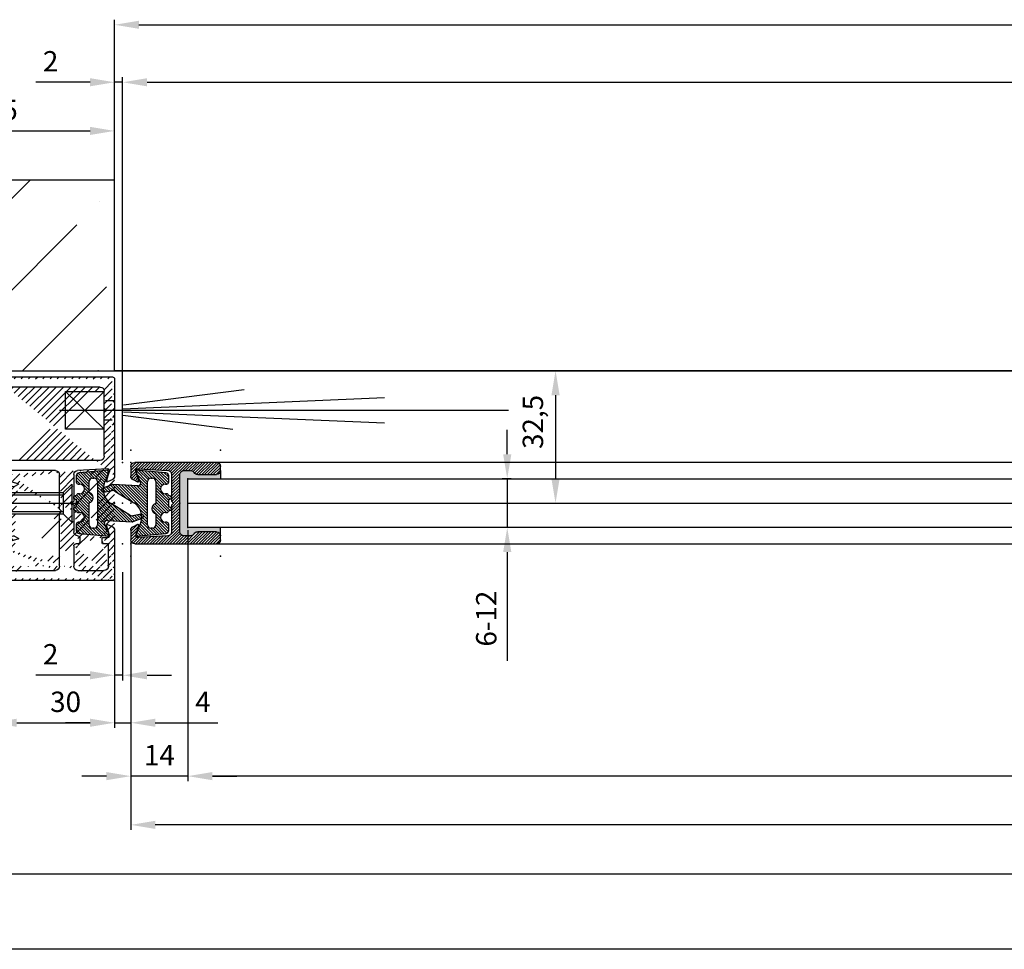
# Model space of a CAD drawing. Units: millimetres. Extents: x -2955 to 5220, y -3005 to 2395.
# Drawn here: x -25 to 216, y -1110 to -881 of the extents above; entities that cross this region are included whole.
import ezdxf

# ---------------------------------------------------------------- set-up
doc = ezdxf.new("R2010")
doc.units = ezdxf.units.MM
for name, color, linetype in [('Building-Gebäude', 6, 'Continuous'), ('centerline-Mittellinie', 92, 'Continuous'), ('dimension-Bemassung', 5, 'Continuous'), ('hatching-Schraffur', 5, 'Continuous'), ('hiddenline-hinterliegendelinie', 6, 'Continuous'), ('insert point -Einfügepunkt', 3, 'Continuous'), ('outline-Körperkante', 7, 'Continuous'), ('phantom-fiktive Kanten', 1, 'Continuous')]:
    doc.layers.add(name, color=color, linetype=linetype)
doc.styles.add('Detail 0_7', font='ARIAL.TTF', dxfattribs={"width": 0.7})
doc.dimstyles.new('Details', dxfattribs={"dimtxt": 5, "dimasz": 6, "dimexe": 1.25, "dimexo": 0.625, "dimgap": 2, "dimtad": 1, "dimdec": 1, "dimtxsty": 'Standard', "dimcen": 2.5, "dimadec": 0, "dimazin": 0, "dimtfac": 1, "dimtdec": 1, "dimtmove": 0, "dimatfit": 3, "dimfxl": 1, "dimarcsym": 0})
doc.dimstyles.new('Details 0_7', dxfattribs={"dimtxt": 5, "dimasz": 6, "dimexe": 1.25, "dimexo": 0.625, "dimgap": 2, "dimtad": 1, "dimdec": 1, "dimtxsty": 'Detail 0_7', "dimcen": 2.5, "dimadec": 0, "dimazin": 0, "dimtfac": 1, "dimtdec": 1, "dimtmove": 0, "dimatfit": 3, "dimfxl": 1, "dimarcsym": 0})

# ---------------------------------------------------------------- blocks, each defined once
blk = doc.blocks.new('GR_ER_OF_Wand_Eingang_LB1_3054_W1385')
at = {"layer": 'hatching-Schraffur'}
h = blk.add_hatch(dxfattribs=at)
h.set_pattern_fill('ANSI35', color=256, scale=5, style=0)
h.paths.add_polyline_path([(-136.11, 32.5), (-2, 32.5), (-2, 79.3), (-174.26, 79.3), (-174.26, -95.2), (-136.11, -95.2)])
at = {"layer": 'Building-Gebäude'}
for p, q in [((0, 79.3), (-174.26, 79.3)), ((0, 32.5), (0, 79.3)), ((-136.11, 32.5), (0, 32.5))]:
    blk.add_line(p, q, dxfattribs=at)
at = {"layer": 'centerline-Mittellinie'}
blk.add_line((1389, 32.5), (0, 32.5), dxfattribs=at)
at = {"layer": 'insert point -Einfügepunkt'}
for p in [(0, 0), (2, 0)]:
    blk.add_point(p, dxfattribs=at)
blk = doc.blocks.new('GR_Wandanschlussprofil')
at = {"layer": 'hatching-Schraffur'}
h = blk.add_hatch(dxfattribs=at)
h.set_pattern_fill('ANSI31', color=256, scale=10, style=0)
h.set_pattern_definition([(45, (-8.4842, -71.4884), (-0.883883, 0.883883), [])])
edge = h.paths.add_edge_path(flags=16)
edge.add_arc((-3.5, -26.5), 1, 270, 360)
edge.add_line((-2.5, -26.5), (-2.5, -3.5))
edge.add_arc((-3.5, -3.5), 1, 0, 90)
edge.add_line((-3.5, -2.5), (-19.5, -2.5))
edge.add_arc((-19.5, -3.5), 1, 90, 180)
edge.add_line((-20.5, -3.5), (-20.5, -26.5))
edge.add_arc((-19.5, -26.5), 1, 180, 270)
edge.add_line((-19.5, -27.5), (-3.5, -27.5))
h.paths.add_polyline_path([(-25.25, -0.56), (-25.8, -1.68)], flags=16)
edge = h.paths.add_edge_path()
edge.add_arc((-37.65, -1), 1, 26, 90)
edge.add_arc((-24.35, -1), 1, 90, 154)
edge.add_arc((-41.5, -9.5), 0.5, 270, 360)
edge.add_arc((-40.5, -9), 0.5, 90, 180)
edge.add_arc((-39.54, -9), 0.5, 3.3, 90)
edge.add_arc((-38.04, -9), 1, 183.3, 270)
edge.add_arc((-39.6, -2.8), 0.2, 270, 363.3)
edge.add_arc((-40.8, -2.8), 0.2, 180, 270)
edge.add_arc((-41.2, -1.7), 0.2, 0, 90)
edge.add_arc((-36.38, -1.77), 0.2, 252.5528, 386)
edge.add_arc((-25.62, -1.77), 0.2, 154, 287.4472)
edge.add_arc((-49.5, -29.5), 0.5, 180, 270)
edge.add_arc((-49.5, -0.5), 0.5, 90, 180)
edge.add_arc((-38.96, -1.69), 0.5, 72.5528, 183.3)
edge.add_arc((-23.04, -1.69), 0.5, 356.7, 467.4472)
edge.add_arc((-0.5, -0.5), 0.5, 0, 90)
edge.add_arc((-0.5, -29.5), 0.5, 270, 360)
edge.add_arc((-24, -27), 1, 270, 360)
edge.add_arc((-24, -14.5), 1, 0, 90)
edge.add_arc((-46.5, -14.5), 1, 90, 180)
edge.add_arc((-46.5, -27), 1, 180, 270)
edge.add_arc((-46.5, -2.5), 1, 90, 180)
edge.add_arc((-46.5, -9), 1, 180, 270)
edge.add_arc((-23.96, -9), 1, 270, 356.7)
edge.add_arc((-24.23, -27), 1, 195, 270)
edge.add_arc((-41.77, -27), 1, 270, 345)
edge.add_arc((-41.21, -29), 1, 270, 345)
edge.add_arc((-24.79, -29), 1, 195, 270)
edge.add_arc((-39.32, -24.67), 0.3, 345, 390)
edge.add_arc((-26.3, -23.72), 0.15, 15, 90)
edge.add_line((-25.2, -27.26), (-26.16, -23.68))
edge.add_line((-24, -28), (-24.23, -28))
edge.add_line((-23, -14.5), (-23, -27))
edge.add_line((-32.5, -13.5), (-24, -13.5))
edge.add_line((-33, -13), (-32.5, -13.5))
edge.add_line((-33.5, -13.5), (-33, -13))
edge.add_line((-46.5, -13.5), (-33.5, -13.5))
edge.add_line((-47.5, -27), (-47.5, -14.5))
edge.add_line((-41.77, -28), (-46.5, -28))
edge.add_line((-39.84, -23.68), (-40.8, -27.26))
edge.add_arc((-39.7, -23.72), 0.15, 30, 165)
edge.add_line((-39.06, -24.52), (-39.57, -23.64))
edge.add_line((-40.24, -29.26), (-39.03, -24.75))
edge.add_line((-49.5, -30), (-41.21, -30))
edge.add_line((-50, -0.5), (-50, -29.5))
edge.add_line((-37.65, 0), (-49.5, 0))
edge.add_line((-36.2, -1.68), (-36.75, -0.56))
edge.add_line((-38.81, -1.22), (-36.44, -1.96))
edge.add_line((-39.4, -2.79), (-39.46, -1.72))
edge.add_line((-40.8, -3), (-39.6, -3))
edge.add_line((-41, -1.7), (-41, -2.8))
edge.add_line((-46.5, -1.5), (-41.2, -1.5))
edge.add_line((-47.5, -9), (-47.5, -2.5))
edge.add_line((-41.5, -10), (-46.5, -10))
edge.add_line((-41, -9), (-41, -9.5))
edge.add_line((-39.54, -8.5), (-40.5, -8.5))
edge.add_line((-39.04, -9.06), (-39.04, -8.97))
edge.add_line((-31.5, -10), (-38.04, -10))
edge.add_line((-31, -10.5), (-31.5, -10))
edge.add_line((-30.5, -10), (-31, -10.5))
edge.add_line((-23.96, -10), (-30.5, -10))
edge.add_line((-22.54, -1.72), (-22.96, -9.06))
edge.add_line((-25.56, -1.96), (-23.19, -1.22))
edge.add_line((-0.5, 0), (-24.35, 0))
edge.add_line((0, -29.5), (0, -0.5))
edge.add_line((-24.79, -30), (-0.5, -30))
edge.add_line((-26.97, -24.75), (-25.76, -29.26))
edge.add_arc((-26.68, -24.67), 0.3, 150, 195)
edge.add_line((-26.43, -23.64), (-26.94, -24.52))
at = {"layer": 'insert point -Einfügepunkt'}
for p in [(-41, 4), (-31, 4), (-21, 4), (-41, 2), (-31, 2), (-31, 0), (-21, 2), (-33, -30), (-50, -35), (-33, -35), (-16, -35), (-50, -40), (-33, -40), (-16, -40)]:
    blk.add_point(p, dxfattribs=at)
at = {"layer": 'outline-Körperkante', "linetype": 'Continuous'}
for p, q in [((-37.65, 0), (-49.5, 0)), ((-0.5, 0), (-24.35, 0)), ((-50, -0.5), (-50, -29.5)), ((-46.5, -1.5), (-41.2, -1.5)), ((-41, -1.7), (-41, -2.8)), ((-39.4, -2.79), (-39.46, -1.72)), ((-38.81, -1.22), (-36.44, -1.96)), ((-36.2, -1.68), (-36.75, -0.56)), ((-25.25, -0.56), (-25.8, -1.68)), ((-25.25, -0.56), (-25.8, -1.68)), ((-25.56, -1.96), (-23.19, -1.22)), ((-22.54, -1.72), (-22.96, -9.06)), ((0, -29.5), (0, -0.5)), ((-47.5, -9), (-47.5, -2.5)), ((-40.8, -3), (-39.6, -3)), ((-20.5, -3.5), (-20.5, -26.5)), ((-19.5, -2.5), (-3.5, -2.5)), ((-2.5, -3.5), (-2.5, -26.5)), ((-41, -9), (-41, -9.5)), ((-39.54, -8.5), (-40.5, -8.5)), ((-39.04, -9.06), (-39.04, -8.97)), ((-41.5, -10), (-46.5, -10)), ((-31.5, -10), (-38.04, -10)), ((-31, -10.5), (-31.5, -10)), ((-30.5, -10), (-31, -10.5)), ((-23.96, -10), (-30.5, -10)), ((-46.5, -13.5), (-33.5, -13.5)), ((-33.5, -13.5), (-33, -13)), ((-33, -13), (-32.5, -13.5)), ((-32.5, -13.5), (-24, -13.5)), ((-47.5, -27), (-47.5, -14.5)), ((-23, -14.5), (-23, -27)), ((-39.84, -23.68), (-40.8, -27.26)), ((-39.06, -24.52), (-39.57, -23.64)), ((-26.43, -23.64), (-26.94, -24.52)), ((-25.2, -27.26), (-26.16, -23.68)), ((-40.24, -29.26), (-39.03, -24.75)), ((-26.97, -24.75), (-25.76, -29.26)), ((-41.77, -28), (-46.5, -28)), ((-24, -28), (-24.23, -28)), ((-19.5, -27.5), (-3.5, -27.5)), ((-49.5, -30), (-41.21, -30)), ((-24.79, -30), (-0.5, -30))]:
    blk.add_line(p, q, dxfattribs=at)
for centre, radius, start, end in [((-49.5, -0.5), 0.5, 90, 180), ((-37.65, -1), 1, 26, 90), ((-24.35, -1), 1, 90, 154), ((-0.5, -0.5), 0.5, 0, 90), ((-46.5, -2.5), 1, 90, 180), ((-41.2, -1.7), 0.2, 0, 90), ((-38.96, -1.69), 0.5, 72.5528, 183.3), ((-36.38, -1.77), 0.2, 252.5528, 26), ((-25.62, -1.77), 0.2, 154, 287.4472), ((-23.04, -1.69), 0.5, 356.7, 107.4472), ((-40.8, -2.8), 0.2, 180, 270), ((-39.6, -2.8), 0.2, 270, 3.3), ((-19.5, -3.5), 1, 90, 180), ((-3.5, -3.5), 1, 0, 90), ((-46.5, -9), 1, 180, 270), ((-41.5, -9.5), 0.5, 270, 0), ((-40.5, -9), 0.5, 90, 180), ((-39.54, -9), 0.5, 3.3, 90), ((-38.04, -9), 1, 183.3, 270), ((-23.96, -9), 1, 270, 356.7), ((-46.5, -14.5), 1, 90, 180), ((-24, -14.5), 1, 0, 90), ((-39.7, -23.72), 0.15, 30, 165), ((-26.3, -23.72), 0.15, 15, 90), ((-39.32, -24.67), 0.3, 345, 30), ((-26.68, -24.67), 0.3, 150, 195), ((-19.5, -26.5), 1, 180, 270), ((-3.5, -26.5), 1, 270, 0), ((-46.5, -27), 1, 180, 270), ((-41.77, -27), 1, 270, 345), ((-24.23, -27), 1, 195, 270), ((-24, -27), 1, 270, 0), ((-49.5, -29.5), 0.5, 180, 270), ((-41.21, -29), 1, 270, 345), ((-24.79, -29), 1, 195, 270), ((-0.5, -29.5), 0.5, 270, 0)]:
    blk.add_arc(centre, radius, start, end, dxfattribs=at)
blk = doc.blocks.new('319140_LR12_Mitteldichtung_')
at = {"layer": 'hatching-Schraffur'}
for p, q in [((2.74, 8.05), (3.01, 8.31)), ((2.78, 7.38), (3.58, 8.18)), ((2.89, 6.78), (3.8, 7.69)), ((0.27, 0.63), (4.53, 4.89)), ((1.37, 2.44), (4.56, 5.63)), ((2.48, 4.25), (4.38, 6.15)), ((3, 6.19), (3.99, 7.18)), ((3.1, 5.58), (4.19, 6.67)), ((-2.6, -2.95), (4.49, 4.14)), ((-1.89, -2.95), (4.45, 3.39)), ((-1.18, -2.95), (4.41, 2.64)), ((-0.48, -2.95), (4.37, 1.9)), ((0.23, -2.95), (4.33, 1.15)), ((0.94, -2.95), (4.29, 0.4)), ((-8.04, -0.61), (-7.58, -0.15)), ((-7.99, -1.27), (-7.08, -0.35)), ((-7.93, -1.92), (-6.57, -0.55)), ((-7.88, -2.57), (-6.06, -0.76)), ((-7.82, -3.22), (-5.56, -0.96)), ((-7.76, -3.87), (-5.05, -1.16)), ((-7.71, -4.52), (-4.54, -1.35)), ((-5.43, -2.95), (-3.97, -1.49)), ((-4.72, -2.95), (-3.32, -1.55)), ((-4.01, -2.95), (-2.54, -1.47)), ((-3.31, -2.95), (-1.45, -1.09)), ((1.64, -2.95), (4.25, -0.35)), ((2.35, -2.95), (4.31, -0.99)), ((3.06, -2.95), (4.73, -1.28)), ((3.77, -2.95), (5.78, -0.93)), ((4.47, -2.95), (7.01, -0.41)), ((5.18, -2.95), (8.07, -0.05)), ((5.77, -3.07), (8.03, -0.81)), ((6.09, -3.45), (7.96, -1.58)), ((6.15, -4.1), (7.89, -2.35)), ((-7.65, -5.18), (-6.15, -3.67)), ((-7.6, -5.83), (-6.12, -4.35)), ((-7.54, -6.48), (-5.84, -4.78)), ((-3.69, -6.16), (-1.54, -4.01)), ((-3.05, -6.23), (-0.9, -4.08)), ((-2.63, -6.52), (-0.46, -4.35)), ((-2.37, -6.96), (-0.17, -4.76)), ((4.4, -6.56), (7.83, -3.13)), ((4.65, -7.01), (7.76, -3.9)), ((4.7, -7.67), (7.7, -4.67)), ((-7.49, -7.13), (-5.31, -4.95)), ((-7.37, -7.72), (-4.6, -4.95)), ((-7.01, -8.07), (-3.9, -4.95)), ((-6.38, -8.15), (-3.19, -4.95)), ((-5.68, -8.15), (-4.68, -7.16)), ((-2.3, -7.6), (0.34, -4.96)), ((-2.06, -8.07), (1.05, -4.96)), ((-1.8, -8.51), (1.76, -4.96)), ((-0.73, -8.15), (2.47, -4.95)), ((-0.02, -8.15), (3.17, -4.95)), ((0.69, -8.15), (3.88, -4.95)), ((1.01, -8.54), (2.31, -7.24)), ((3.39, -6.15), (4.59, -4.95)), ((3.99, -6.25), (5.3, -4.95)), ((4.98, -8.1), (7.63, -5.45)), ((5.64, -8.15), (7.56, -6.22)), ((6.34, -8.15), (7.5, -6.99)), ((-1.43, -8.85), (-1, -8.42)), ((1.4, -8.85), (1.8, -8.45))]:
    blk.add_line(p, q, dxfattribs=at)
at = {"layer": 'insert point -Einfügepunkt'}
blk.add_point((0, 0), dxfattribs=at)
at = {"layer": 'outline-Körperkante'}
for p, q in [((2.71, 7.76), (3.08, 5.73)), ((4.53, 5.77), (3.67, 8.03)), ((2.95, 5.03), (0.12, 0.37)), ((4.23, -0.65), (4.56, 5.53)), ((-8.09, -0.11), (-7.46, -7.42)), ((-4.77, -1.27), (-7.95, -0.01)), ((7.95, -0.01), (5.06, -1.24)), ((7.46, -7.42), (8.09, -0.11)), ((-6.15, -4.15), (-6.15, -3.75)), ((-5.35, -2.95), (5.35, -2.95)), ((6.15, -3.75), (6.15, -4.15)), ((-2.6, -4.95), (-5.35, -4.95)), ((0, -4.96), (-0.09, -4.96)), ((5.35, -4.95), (0, -4.96)), ((-6.67, -8.15), (-5.2, -8.15)), ((-4.7, -7.65), (-4.7, -7.35)), ((-2.3, -7.35), (-2.3, -7.65)), ((-1.8, -8.15), (-1.8, -8.45)), ((-1, -8.45), (-1, -8.15)), ((-1, -8.15), (1, -8.15)), ((1, -8.15), (1, -8.45)), ((1.8, -8.45), (1.8, -8.15)), ((2.3, -7.65), (2.3, -7.35)), ((4.7, -7.35), (4.7, -7.65)), ((5.2, -8.15), (6.67, -8.15))]:
    blk.add_line(p, q, dxfattribs=at)
for centre, radius, start, end in [((3.2, 7.85), 0.5, 20.8133, 190.4799), ((2.1, 5.55), 1, 328.6568, 10.4799), ((3.97, 5.56), 0.6, 356.9, 20.8133), ((-3.3, 2.45), 4, 248.3716, 328.6568), ((-7.99, -0.1), 0.1, 68.3716, 184.8793), ((4.83, -0.68), 0.6, 176.9, 293), ((7.99, -0.1), 0.1, 355.1207, 113), ((-5.35, -3.75), 0.8, 90, 180), ((-5.35, -4.15), 0.8, 180, 269.9074), ((-1.35, -5.3), 1.3, 15.0511, 164.7636), ((5.35, -3.75), 0.8, 360, 90), ((5.35, -4.15), 0.8, 270.0926, 360), ((-3.5, -7.35), 1.2, 0, 180), ((3.5, -7.35), 1.2, 0, 180), ((-6.67, -7.35), 0.8, 184.8793, 270), ((-5.2, -7.65), 0.5, 270, 0), ((-1.8, -7.65), 0.5, 180, 270), ((-1.4, -8.45), 0.403, 178.811, 0), ((1.4, -8.45), 0.403, 180, 1.189), ((1.8, -7.65), 0.5, 270, 0), ((5.2, -7.65), 0.5, 180, 270), ((6.67, -7.35), 0.8, 270, 355.1207)]:
    blk.add_arc(centre, radius, start, end, dxfattribs=at)
blk.add_point((4.57, 5.65), dxfattribs=at)
blk = doc.blocks.new('Rechteckrohr_50_50')
at = {"layer": 'hatching-Schraffur'}
h = blk.add_hatch(dxfattribs=at)
h.set_pattern_fill('ANSI31', color=256, scale=0.75, style=0)
h.paths.add_polyline_path([(0, 1, 0.414214), (1, 0), (49, 0, 0.414214), (50, 1), (50, 49, 0.414214), (49, 50), (1, 50, 0.414214), (0, 49)])
h.paths.add_polyline_path([(2, 47, -0.414214), (3, 48), (47, 48, -0.414214), (48, 47), (48, 3, -0.414214), (47, 2), (3, 2, -0.414214), (2, 3)], flags=16)
at = {"layer": 'insert point -Einfügepunkt'}
blk.add_point((0, 0), dxfattribs=at)
at = {"layer": 'outline-Körperkante'}
for points in [[(1, 50), (49, 50, -0.414214), (50, 49), (50, 1, -0.414214), (49, 0), (1, 0, -0.414214), (0, 1), (0, 49, -0.414214)], [(3, 48), (47, 48, -0.414214), (48, 47), (48, 3, -0.414214), (47, 2), (3, 2, -0.414214), (2, 3), (2, 47, -0.414214)]]:
    blk.add_lwpolyline(points, format="xyb", close=True, dxfattribs=at)
blk = doc.blocks.new('Senkschraube_5x30')
at = {"layer": 'centerline-Mittellinie'}
blk.add_line((0, -31.73), (0, 1.68), dxfattribs=at)
at = {"layer": 'hiddenline-hinterliegendelinie'}
for p, q in [((-0.33, 0), (-4.7, 0)), ((-2.6, -2.1), (-4.7, 0)), ((-0.33, -0.12), (-0.33, 0)), ((4.7, 0), (0.33, 0)), ((0.33, -0.12), (0.33, 0)), ((2.6, -2.1), (4.7, 0)), ((-2.6, -25.42), (-2.6, -2.1)), ((2.6, -2.1), (-2.6, -2.1)), ((-2.05, -26.39), (-2.05, -2.1)), ((0.33, -0.12), (-0.33, -0.12)), ((2.05, -26.39), (2.05, -2.1)), ((2.6, -25.42), (2.6, -2.1)), ((0, -30), (-2.6, -25.42)), ((2.05, -26.39), (-2.05, -26.39)), ((2.6, -25.42), (0, -30))]:
    blk.add_line(p, q, dxfattribs=at)
blk = doc.blocks.new('Linsensenkschraube_5.5_20_m_Dübel')
at = {"layer": 'centerline-Mittellinie'}
blk.add_line((-38.19, 0), (5.98, 0), dxfattribs=at)
at = {"layer": 'hiddenline-hinterliegendelinie'}
for p, q in [((1.08, 5.15), (0, 5.15)), ((0, 5.15), (0, -5.15)), ((-35.6, 0.5), (-33.58, 3.36)), ((-33.58, 3.36), (-19.81, 3.36)), ((-33.58, 3.36), (-33.58, 0.34)), ((-29.35, -3.36), (-29.35, 3.36)), ((-28.68, 0.76), (-28.68, 3.36)), ((-23.3, 0.79), (-23.3, 3.36)), ((-22.63, 0.39), (-22.63, 3.36)), ((-21.33, 2.5), (-21.33, -2.5)), ((-20.48, 2.42), (0, 2.42)), ((-20.09, 2.75), (0, 2.75)), ((-19.81, 3.36), (-17.64, 3.36)), ((-17.64, 3.36), (-16.44, 3.77)), ((-17.4, 3.23), (-17.64, 3.36)), ((-16.39, 3.57), (-17.4, 3.23)), ((-17.4, 3.23), (-14.12, 2.57)), ((-17.12, 2.89), (-17.4, 3.23)), ((-17.25, 0.4), (-17.25, 3.05)), ((-17.12, 2.89), (-17.12, 2.35)), ((-14.12, 2.48), (-17.12, 2.89)), ((-16.44, 3.77), (-16.39, 3.77)), ((-16.44, 3.77), (-16.39, 3.57)), ((-16.39, 3.77), (-8.56, 3.77)), ((-8.56, 3.57), (-16.39, 3.57)), ((-14.12, 2.57), (-14.12, 2.48)), ((-14.12, 2.57), (-11.1, 2.57)), ((-11.1, 2.48), (-14.12, 2.48)), ((-11.1, 2.57), (-8.72, 3.57)), ((-8.56, 3.57), (-11.1, 2.48)), ((-11.1, 2.57), (-11.1, 2.48)), ((-10.4, 2.35), (-8.05, 3.36)), ((-8.56, 3.77), (-8.56, 3.57)), ((-8.05, 3.36), (-7.69, 3.36)), ((-7.69, 3.36), (-2, 4.37)), ((-7.69, 3.36), (-2, 2.98)), ((-35.6, 0.34), (-35.6, 0.5)), ((-29.95, 0.34), (-35.6, 0.34)), ((-17.12, 2.35), (-10.4, 2.35)), ((-16.58, 0.8), (-16.58, 2.35)), ((-15.73, 2.4), (-15.27, 2.4)), ((-15.73, 1.94), (-15.27, 2.4)), ((-15.73, -2.4), (-15.73, 2.4)), ((-11.21, 2.35), (-11.21, 0.76)), ((-10.54, 2.35), (-10.54, 0.31)), ((-8.43, 0.34), (-10.4, 0.34)), ((-2, 2), (-5.9, 2)), ((-5.9, 1.74), (-2, 1.74)), ((2.21, -0.71), (2.21, 0.71)), ((2.21, 0.71), (2.34, 0.71)), ((-35.6, -0.34), (-29.95, -0.34)), ((-35.6, -0.5), (-35.6, -0.34)), ((-33.58, -3.36), (-35.6, -0.5)), ((-33.58, -3.36), (-33.58, -0.34)), ((-28.68, -3.36), (-28.68, -0.15)), ((-23.3, -3.36), (-23.3, -0.37)), ((-22.63, -3.36), (-22.63, -0.78)), ((-17.25, -3.05), (-17.25, -0.77)), ((-17.12, -2.35), (-17.12, -2.89)), ((-10.4, -2.35), (-17.12, -2.35)), ((-16.58, -2.35), (-16.58, -0.37)), ((-15.73, -1.94), (-15.27, -2.4)), ((-15.73, -2.4), (-15.27, -2.4)), ((-11.21, -0.14), (-11.21, -2.35)), ((-10.54, -0.31), (-10.54, -2.35)), ((-10.4, -0.34), (-8.43, -0.34)), ((-8.05, -3.36), (-10.4, -2.35)), ((-2, -1.74), (-5.9, -1.74)), ((-5.9, -2), (-2, -2)), ((2.21, -0.71), (2.34, -0.71)), ((-19.81, -3.36), (-33.58, -3.36)), ((-20.48, -2.42), (0, -2.42)), ((-20.09, -2.75), (0, -2.75)), ((-17.64, -3.36), (-19.81, -3.36)), ((-17.64, -3.36), (-19.81, -3.36)), ((-17.4, -3.23), (-17.64, -3.36)), ((-16.44, -3.77), (-17.64, -3.36)), ((-17.4, -3.23), (-14.12, -2.57)), ((-17.12, -2.89), (-17.4, -3.23)), ((-16.39, -3.57), (-17.4, -3.23)), ((-17.12, -2.89), (-14.12, -2.48)), ((-16.44, -3.77), (-16.39, -3.57)), ((-16.39, -3.77), (-16.44, -3.77)), ((-8.56, -3.57), (-16.39, -3.57)), ((-8.56, -3.77), (-16.39, -3.77)), ((-14.12, -2.48), (-11.1, -2.48)), ((-14.12, -2.57), (-14.12, -2.48)), ((-14.12, -2.57), (-11.1, -2.57)), ((-11.1, -2.48), (-8.56, -3.57)), ((-11.1, -2.57), (-11.1, -2.48)), ((-11.1, -2.57), (-8.72, -3.57)), ((-8.56, -3.57), (-8.56, -3.77)), ((-8.05, -3.36), (-7.69, -3.36)), ((-2, -2.98), (-7.69, -3.36)), ((-2, -4.37), (-7.69, -3.36)), ((1.08, -5.15), (0, -5.15))]:
    blk.add_line(p, q, dxfattribs=at)
for centre, radius, start, end in [((-8.64, 0), 11, 3.7008, 27.9163), ((-29.95, 0), 0.336, 269.9999, 89.9999), ((-28.46, 0.31), 0.504, 117.8477, 297.8477), ((-25.96, -4.42), 5.85, 55.7868, 117.8477), ((-25.96, -4.42), 4.84, 55.7868, 117.8477), ((-19.95, 4.42), 4.84, 235.7868, 304.2131), ((-13.93, -4.42), 5.85, 62.2437, 124.2131), ((-13.93, -4.42), 4.84, 62.2437, 124.2131), ((-11.44, 0.31), 0.504, 242.2437, 62.2437), ((-10.4, 0), 0.336, 89.9999, 269.9999), ((-8.43, 0), 0.336, 269.9999, 89.9999), ((-5.9, 1.87), 0.134, 89.9999, 269.9999), ((-19.95, 4.42), 5.85, 235.7868, 304.2131), ((-5.9, -1.87), 0.134, 89.9999, 269.9999), ((-8.64, 0), 11, 332.0837, 356.2992)]:
    blk.add_arc(centre, radius, start, end, dxfattribs=at)
at = {"layer": 'insert point -Einfügepunkt'}
for p in [(-2, 0), (-1.66, 0), (0, 0)]:
    blk.add_point(p, dxfattribs=at)
blk = doc.blocks.new('AR_Lichtschranke_links')
at = {"layer": 'centerline-Mittellinie'}
for p, q in [((-9.5451, 4.59584), (-9.5451, -4.59584)), ((-9.5451, 4.59584), (-9.5451, -4.59584)), ((0, 4.59584), (-9.5451, 4.59584)), ((0, -4.59584), (-9.5451, 4.59584)), ((-9.5451, -4.59584), (0, 4.59584)), ((4.55298, 1.18564), (31.52164, 4.61457)), ((68.70253, 3.11396), (4.67325, 0.44881)), ((99.18886, 0), (-10.97145, 0)), ((0.50006, 0.00064), (0, 0.50064)), ((0, -0.49936), (0.50006, 0.00064)), ((0.00006, 2.29631), (1.91068, 2.29631)), ((4.55298, -0.39517), (68.70253, -3.11398)), ((34.30201, -5.02186), (4.72138, -1.29605)), ((-9.5451, -4.59584), (0, -4.59584)), ((0.31067, -2.42509), (2.49994, -2.42509))]:
    blk.add_line(p, q, dxfattribs=at)
blk = doc.blocks.new('GR_LR12_ER_Wandanschluss_')
at = {"xscale": -1}
for name, p, rotation in [('Linsensenkschraube_5.5_20_m_Dübel', (-55.02, -2), 90), ('GR_Wandanschlussprofil', (0, 0), 270), ('Senkschraube_5x30', (-10.5, -31), 270)]:
    blk.add_blockref(name, p, dxfattribs=dict(at, rotation=rotation))
blk.add_blockref('Rechteckrohr_50_50', (-30, -50), dxfattribs=at)
at = {"rotation": 270}
blk.add_blockref('319140_LR12_Mitteldichtung_', (-1.23, -31), dxfattribs=at)
at = {"layer": 'dimension-Bemassung', "xscale": -1, "rotation": 180}
blk.add_blockref('AR_Lichtschranke_links', (-2.5, -8.22), dxfattribs=at)
blk = doc.blocks.new('*D104')
at = {"layer": 'Defpoints', "color": 0}
for p in [(-138.11, -83.67), (2998, -83.67), (2998, -91)]:
    blk.add_point(p, dxfattribs=at)
at = {"layer": 'dimension-Bemassung', "color": 0, "lineweight": -2}
for p, q in [((-138.11, -84.3), (-138.11, -92.25)), ((2998, -84.3), (2998, -92.25)), ((-132.11, -91), (2992, -91))]:
    blk.add_line(p, q, dxfattribs=at)
at = {"layer": 'dimension-Bemassung', "color": 0}
for points in [[(-132.11, -90), (-132.11, -92), (-138.11, -91)], [(2992, -90), (2992, -92), (2998, -91)]]:
    blk.add_solid(points, dxfattribs=at)
at = {"layer": 'dimension-Bemassung', "color": 0, "insert": (1429.94, -86.5), "char_height": 5, "attachment_point": 5}
blk.add_mtext('LB1', dxfattribs=at)
blk = doc.blocks.new('*D108')
at = {"layer": 'Defpoints', "color": 0}
for p in [(-32, -6.63), (-2, -15.82), (-2, -53.9)]:
    blk.add_point(p, dxfattribs=at)
at = {"layer": 'dimension-Bemassung', "color": 0, "lineweight": -2}
for p, q in [((-32, -7.25), (-32, -55.15)), ((-2, -16.45), (-2, -55.15)), ((-26, -53.9), (-8, -53.9))]:
    blk.add_line(p, q, dxfattribs=at)
at = {"layer": 'dimension-Bemassung', "color": 0}
for points in [[(-26, -52.9), (-26, -54.9), (-32, -53.9)], [(-8, -52.9), (-8, -54.9), (-2, -53.9)]]:
    blk.add_solid(points, dxfattribs=at)
at = {"layer": 'dimension-Bemassung', "color": 0, "insert": (-14, -49.4), "char_height": 5, "attachment_point": 5}
blk.add_mtext('30', dxfattribs=at)
blk = doc.blocks.new('*D109')
at = {"layer": 'Defpoints', "color": 0}
for p in [(-2, 91.36), (-2, 74.24), (-57.02, 67.19)]:
    blk.add_point(p, dxfattribs=at)
at = {"layer": 'dimension-Bemassung', "color": 0, "lineweight": -2}
for p, q in [((-57.02, 67.81), (-57.02, 92.61)), ((-2, 74.87), (-2, 92.61)), ((-51.02, 91.36), (-8, 91.36))]:
    blk.add_line(p, q, dxfattribs=at)
at = {"layer": 'dimension-Bemassung', "color": 0}
for points in [[(-51.02, 92.36), (-51.02, 90.36), (-57.02, 91.36)], [(-8, 92.36), (-8, 90.36), (-2, 91.36)]]:
    blk.add_solid(points, dxfattribs=at)
at = {"layer": 'dimension-Bemassung', "color": 0, "insert": (-29.51, 95.86), "char_height": 5, "attachment_point": 5}
blk.add_mtext('55', dxfattribs=at)
blk = doc.blocks.new('*D110')
at = {"layer": 'Defpoints', "color": 0}
for p in [(-5.35, 32.5), (41.34, 0), (106.19, 0)]:
    blk.add_point(p, dxfattribs=at)
at = {"layer": 'dimension-Bemassung', "color": 0, "lineweight": -2}
for p, q in [((-4.73, 32.5), (107.44, 32.5)), ((106.19, 26.5), (106.19, 6)), ((41.96, 0), (107.44, 0))]:
    blk.add_line(p, q, dxfattribs=at)
at = {"layer": 'dimension-Bemassung', "color": 0}
for points in [[(105.19, 26.5), (107.19, 26.5), (106.19, 32.5)], [(105.19, 6), (107.19, 6), (106.19, 0)]]:
    blk.add_solid(points, dxfattribs=at)
at = {"layer": 'dimension-Bemassung', "color": 0, "insert": (101.28, 19.94), "char_height": 5, "attachment_point": 5, "rotation": 90, "style": 'Detail 0_7'}
blk.add_mtext('32,5', dxfattribs=at)
blk = doc.blocks.new('*D111')
at = {"layer": 'Defpoints', "color": 0}
for p in [(94.34, 6), (95.92, 6), (95.92, -6)]:
    blk.add_point(p, dxfattribs=at)
at = {"layer": 'dimension-Bemassung', "color": 0, "lineweight": -2}
for p, q in [((94.34, 12), (94.34, 18)), ((95.3, 6), (93.09, 6)), ((94.34, 6), (94.34, -6)), ((95.3, -6), (93.09, -6)), ((94.34, -12), (94.34, -38.67))]:
    blk.add_line(p, q, dxfattribs=at)
at = {"layer": 'dimension-Bemassung', "color": 0}
for points in [[(93.34, 12), (95.34, 12), (94.34, 6)], [(93.34, -12), (95.34, -12), (94.34, -6)]]:
    blk.add_solid(points, dxfattribs=at)
at = {"layer": 'dimension-Bemassung', "color": 0, "insert": (89.84, -28.33), "char_height": 5, "attachment_point": 5, "rotation": 90}
blk.add_mtext('6-12', dxfattribs=at)
blk = doc.blocks.new('*D112')
at = {"layer": 'Defpoints', "color": 0}
for p in [(-2, -16.34), (0, -16.34), (0, -42.24)]:
    blk.add_point(p, dxfattribs=at)
at = {"layer": 'dimension-Bemassung', "color": 0, "lineweight": -2}
for p, q in [((-2, -16.96), (-2, -43.49)), ((0, -16.96), (0, -43.49)), ((-8, -42.24), (-21.33, -42.24)), ((0, -42.24), (-2, -42.24)), ((6, -42.24), (12, -42.24))]:
    blk.add_line(p, q, dxfattribs=at)
at = {"layer": 'dimension-Bemassung', "color": 0}
for points in [[(-8, -41.24), (-8, -43.24), (-2, -42.24)], [(6, -41.24), (6, -43.24), (0, -42.24)]]:
    blk.add_solid(points, dxfattribs=at)
at = {"layer": 'dimension-Bemassung', "color": 0, "insert": (-17.67, -37.74), "char_height": 5, "attachment_point": 5}
blk.add_mtext('2', dxfattribs=at)
blk = doc.blocks.new('323788_LR12_Mitteldichtungsprofil_')
at = {"layer": 'hatching-Schraffur'}
for p, q in [((-10, -1.31), (-8.69, 0)), ((-10, -2.02), (-7.98, 0)), ((-10, -2.73), (-7.27, 0)), ((5.22, -1.64), (6.87, 0)), ((5.69, -1.89), (7.57, 0)), ((6.72, -1.56), (8.28, 0)), ((7.75, -1.24), (8.99, 0)), ((-10, -3.43), (-8.45, -1.88)), ((-9.81, -0.41), (-9.59, -0.19)), ((-7.79, -1.22), (-6.57, 0)), ((-7.26, -1.39), (-6.06, -0.2)), ((-6.72, -1.56), (-5.75, -0.59)), ((-6.18, -1.73), (-5.51, -1.07)), ((-5.64, -1.9), (-5.28, -1.54)), ((8.33, -1.36), (9.54, -0.16)), ((8.36, -3.45), (10, -1.82)), ((8.41, -2.7), (10, -1.11)), ((8.45, -1.96), (9.88, -0.52)), ((-10, -4.14), (-8.41, -2.55)), ((-10, -4.85), (-8.38, -3.22)), ((-10, -5.55), (-8.34, -3.89)), ((-10, -6.26), (-8.3, -4.56)), ((8.2, -6.45), (10, -4.65)), ((8.24, -5.7), (10, -3.94)), ((8.28, -4.95), (10, -3.23)), ((8.32, -4.2), (10, -2.52)), ((-10, -6.97), (-8.27, -5.23)), ((-10, -7.67), (-8.23, -5.9)), ((-10, -8.38), (-8.19, -6.57)), ((-10, -9.09), (-8.15, -7.24)), ((8.07, -8.69), (10, -6.77)), ((8.12, -7.94), (10, -6.06)), ((8.16, -7.2), (10, -5.35)), ((-10, -9.8), (-8.12, -7.91)), ((-10, -10.5), (-8.08, -8.58)), ((-10, -11.21), (-8.03, -9.24)), ((5.47, -12), (10, -7.47)), ((6.18, -12), (10, -8.18)), ((6.89, -12), (10, -8.89)), ((7.48, -12.12), (10, -9.6)), ((-10, -11.92), (-7.78, -9.69)), ((-10, -12.62), (-7.34, -9.96)), ((-10, -13.33), (-6.67, -10)), ((-10, -14.04), (-5.96, -10)), ((-7.3, -12.05), (-5.25, -10)), ((-6.55, -12), (-4.55, -10)), ((-5.84, -12), (-3.84, -10)), ((-5.13, -12), (-3.13, -10)), ((-4.43, -12), (-2.43, -10)), ((-3.72, -12), (-1.72, -10)), ((-3.01, -12), (-1.01, -10)), ((-2.3, -12), (-0.4, -10.1)), ((-1.6, -12), (-0.05, -10.45)), ((-0.89, -12), (1.11, -10)), ((-0.18, -12), (1.82, -10)), ((0.52, -12), (2.52, -10)), ((1.23, -12), (3.23, -10)), ((1.94, -12), (3.94, -10)), ((2.65, -12), (4.65, -10)), ((3.35, -12), (5.35, -10)), ((4.06, -12), (6.06, -10)), ((4.77, -12), (6.77, -10)), ((7.84, -12.46), (10, -10.3)), ((8, -13.01), (10, -11.01)), ((8, -13.72), (10, -11.72)), ((-10, -14.75), (-7.95, -12.7)), ((-10, -15.45), (-8, -13.45)), ((-10, -16.16), (-8, -14.16)), ((7, -16.84), (10, -13.84)), ((7.06, -16.07), (10, -13.13)), ((8, -14.42), (10, -12.42)), ((-10, -16.87), (-7.98, -14.85)), ((-10, -17.57), (-7.76, -15.33)), ((-10, -18.28), (-7.36, -15.64)), ((-10, -18.99), (-7.07, -16.05)), ((-10, -19.7), (-7, -16.7)), ((7, -17.54), (10, -14.54)), ((7, -18.25), (10, -15.25)), ((7, -18.96), (10, -15.96)), ((7, -19.67), (10, -16.67)), ((-10, -20.4), (-7, -17.4)), ((-9.99, -21.1), (-7, -18.11)), ((-9.79, -21.61), (-7, -18.82)), ((7, -20.37), (10, -17.37)), ((7, -21.08), (10, -18.08)), ((7.19, -21.59), (10, -18.79)), ((-9.39, -21.92), (-7, -19.52)), ((-8.77, -22), (-7, -20.23)), ((-8.06, -22), (-7, -20.94)), ((7.58, -21.91), (10, -19.49)), ((8.2, -22), (10, -20.2)), ((8.91, -22), (10, -20.91))]:
    blk.add_line(p, q, dxfattribs=at)
at = {"layer": 'insert point -Einfügepunkt'}
for p in [(-13, 0), (0, 2), (0, 0), (13, 0), (0, -12), (-6, -14), (6, -14), (-13, -22), (-6, -22), (6, -22), (13, -22)]:
    blk.add_point(p, dxfattribs=at)
at = {"layer": 'outline-Körperkante'}
for p, q in [((-9, 0), (-6.66, 0)), ((-6.66, 0), (-6.66, 0)), ((6.66, 0), (6.66, 0)), ((6.66, 0), (9, 0)), ((-10, -21), (-10, -1)), ((-8.46, -1.72), (-8.05, -9.06)), ((-5.44, -1.96), (-7.87, -1.2)), ((-5.77, -0.55), (-5.2, -1.68)), ((5.2, -1.68), (5.77, -0.55)), ((7.87, -1.2), (5.44, -1.96)), ((8.05, -9.06), (8.46, -1.72)), ((10, -1), (10, -21)), ((-7.06, -10), (-0.5, -10)), ((-7.06, -10), (-7.06, -10)), ((-7.06, -10), (-7.06, -10)), ((-7.06, -10), (-7.06, -10)), ((-7.06, -10), (-7.06, -10)), ((0, -12), (-7, -12)), ((-0.5, -10), (0, -10.5)), ((0, -10.5), (0.5, -10)), ((7, -12), (0, -12)), ((0.5, -10), (7.06, -10)), ((7.06, -10), (7.06, -10)), ((7.06, -10), (7.06, -10)), ((7.06, -10), (7.06, -10)), ((7.06, -10), (7.06, -10)), ((-8, -13), (-8, -14.68)), ((8, -14.68), (8, -13)), ((-7, -16.41), (-7, -21)), ((7, -21), (7, -16.41)), ((-8, -22), (-9, -22)), ((9, -22), (8, -22))]:
    blk.add_line(p, q, dxfattribs=at)
for centre, radius, start, end in [((-9, -1), 1, 90, 180), ((-6.66, -1), 1, 26.5071, 90), ((9, -1), 1, 0, 90), ((-7.96, -1.69), 0.5, 65.4106, 183.1743), ((-5.38, -1.77), 0.2, 252.5875, 26.5071), ((5.38, -1.77), 0.2, 153.4929, 287.4125), ((6.66, -1), 1, 90, 153.4929), ((7.96, -1.69), 0.5, 356.8257, 114.5894), ((-7.06, -9), 1, 183.1743, 270), ((7.06, -9), 1, 270, 356.8257), ((-7, -13), 1, 90, 180), ((7, -13), 1, 0, 90), ((-7, -14.68), 1, 180, 240), ((-8, -16.41), 1, 360, 60), ((8, -16.41), 1, 120, 180), ((7, -14.68), 1, 300, 360), ((-9, -21), 1, 180, 270), ((-8, -21), 1, 270, 0), ((8, -21), 1, 180, 270), ((9, -21), 1, 270, 0)]:
    blk.add_arc(centre, radius, start, end, dxfattribs=at)
blk = doc.blocks.new('GR_LR12_Laufflügel_rechts_FB1405')
at = {"layer": 'hatching-Schraffur'}
blk.add_hatch(color=256, dxfattribs=at).paths.add_polyline_path([(14, 0), (14, -7, 0.416954), (15.01, -8), (15.01, -8), (16.68, -8, 0.267949), (17.54, -7.5, -0.267949), (18.41, -7), (23.08, -7), (23.08, -7, -0.391706), (24, -8), (24, -6), (16, -6), (16, 6), (24, 6), (24, 8, -0.414214), (23, 7), (18.41, 7, -0.267949), (17.54, 7.5, 0.267949), (16.68, 8), (15, 8, 0.414214), (14, 7)])
at = {"layer": 'centerline-Mittellinie'}
blk.add_line((16, 0), (1393, 0), dxfattribs=at)
at = {"layer": 'insert point -Einfügepunkt'}
blk.add_point((0, 0), dxfattribs=at)
at = {"layer": 'outline-Körperkante'}
for p, q in [((1386, 10), (23, 10)), ((24, 8), (24, 6)), ((16, -6), (16, 6)), ((16, 6), (1393, 6)), ((1393, -6), (16, -6)), ((24, -8), (24, -6)), ((23, -10), (1386, -10))]:
    blk.add_line(p, q, dxfattribs=at)
at = {"layer": 'dimension-Bemassung', "xscale": -1, "rotation": 90}
blk.add_blockref('323788_LR12_Mitteldichtungsprofil_', (2, 0), dxfattribs=at)
at = {"layer": 'outline-Körperkante', "rotation": 90}
blk.add_blockref('319140_LR12_Mitteldichtung_', (3.15, 0), dxfattribs=at)
blk = doc.blocks.new('*D118')
at = {"layer": 'Defpoints', "color": 0}
for p in [(2, -8.99), (1407, -27.06), (2, -78.96)]:
    blk.add_point(p, dxfattribs=at)
at = {"layer": 'dimension-Bemassung', "color": 0, "lineweight": -2}
for p, q in [((2, -9.61), (2, -80.21)), ((1407, -27.69), (1407, -80.21)), ((1401, -78.96), (8, -78.96))]:
    blk.add_line(p, q, dxfattribs=at)
at = {"layer": 'dimension-Bemassung', "color": 0}
for points in [[(8, -77.96), (8, -79.96), (2, -78.96)], [(1401, -77.96), (1401, -79.96), (1407, -78.96)]]:
    blk.add_solid(points, dxfattribs=at)
at = {"layer": 'dimension-Bemassung', "color": 0, "insert": (1377.28, -74.46), "char_height": 5, "attachment_point": 5}
blk.add_mtext('FB', dxfattribs=at)
blk = doc.blocks.new('*D119')
at = {"layer": 'Defpoints', "color": 0}
for p in [(1393, -1.48), (16, -6), (16, -67)]:
    blk.add_point(p, dxfattribs=at)
at = {"layer": 'dimension-Bemassung', "color": 0, "lineweight": -2}
for p, q in [((1393, -2.1), (1393, -68.25)), ((16, -6.62), (16, -68.25)), ((1387, -67), (22, -67))]:
    blk.add_line(p, q, dxfattribs=at)
at = {"layer": 'dimension-Bemassung', "color": 0}
for points in [[(22, -66), (22, -68), (16, -67)], [(1387, -66), (1387, -68), (1393, -67)]]:
    blk.add_solid(points, dxfattribs=at)
at = {"layer": 'dimension-Bemassung', "color": 0, "insert": (1371.77, -62.08), "char_height": 5, "attachment_point": 5}
blk.add_mtext('GB', dxfattribs=at)
blk = doc.blocks.new('*D121')
at = {"layer": 'Defpoints', "color": 0}
for p in [(16, -46.49), (2, -56.12), (2, -67)]:
    blk.add_point(p, dxfattribs=at)
at = {"layer": 'dimension-Bemassung', "color": 0, "lineweight": -2}
for p, q in [((16, -47.12), (16, -68.25)), ((2, -56.74), (2, -68.25)), ((-4, -67), (-10, -67)), ((16, -67), (2, -67)), ((22, -67), (28, -67))]:
    blk.add_line(p, q, dxfattribs=at)
at = {"layer": 'dimension-Bemassung', "color": 0}
for points in [[(-4, -66), (-4, -68), (2, -67)], [(22, -66), (22, -68), (16, -67)]]:
    blk.add_solid(points, dxfattribs=at)
at = {"layer": 'dimension-Bemassung', "color": 0, "insert": (9, -62.5), "char_height": 5, "attachment_point": 5}
blk.add_mtext('14', dxfattribs=at)
blk = doc.blocks.new('*D122')
at = {"layer": 'Defpoints', "color": 0}
for p in [(-2, -15.5), (2, -53.65), (2, -53.89)]:
    blk.add_point(p, dxfattribs=at)
at = {"layer": 'dimension-Bemassung', "color": 0, "lineweight": -2}
for p, q in [((-2, -16.13), (-2, -55.14)), ((-8, -53.89), (-14, -53.89)), ((-2, -53.89), (2, -53.89)), ((2, -54.28), (2, -55.14)), ((8, -53.89), (23.37, -53.89))]:
    blk.add_line(p, q, dxfattribs=at)
at = {"layer": 'dimension-Bemassung', "color": 0}
for points in [[(-8, -52.89), (-8, -54.89), (-2, -53.89)], [(8, -52.89), (8, -54.89), (2, -53.89)]]:
    blk.add_solid(points, dxfattribs=at)
at = {"layer": 'dimension-Bemassung', "color": 0, "insert": (19.7, -49.39), "char_height": 5, "attachment_point": 5}
blk.add_mtext('4', dxfattribs=at)
blk = doc.blocks.new('*D124')
at = {"layer": 'Defpoints', "color": 0}
for p in [(1387, 117.41), (-2, 71.67), (1387, 64.29)]:
    blk.add_point(p, dxfattribs=at)
at = {"layer": 'dimension-Bemassung', "color": 0, "lineweight": -2}
for p, q in [((-2, 72.29), (-2, 118.66)), ((1387, 64.92), (1387, 118.66)), ((4, 117.41), (1381, 117.41))]:
    blk.add_line(p, q, dxfattribs=at)
at = {"layer": 'dimension-Bemassung', "color": 0}
for points in [[(4, 118.41), (4, 116.41), (-2, 117.41)], [(1381, 118.41), (1381, 116.41), (1387, 117.41)]]:
    blk.add_solid(points, dxfattribs=at)
at = {"layer": 'dimension-Bemassung', "color": 0, "insert": (1344.76, 122.84), "char_height": 5, "attachment_point": 5}
blk.add_mtext('LB', dxfattribs=at)
blk = doc.blocks.new('*D125')
at = {"layer": 'Defpoints', "color": 0}
for p in [(1384.5, 103.3), (1384.5, 43.92), (0, 10)]:
    blk.add_point(p, dxfattribs=at)
at = {"layer": 'dimension-Bemassung', "color": 0, "lineweight": -2}
for p, q in [((0, 10.62), (0, 104.55)), ((1384.5, 44.54), (1384.5, 104.55)), ((6, 103.3), (1378.5, 103.3))]:
    blk.add_line(p, q, dxfattribs=at)
at = {"layer": 'dimension-Bemassung', "color": 0}
for points in [[(6, 104.3), (6, 102.3), (0, 103.3)], [(1378.5, 104.3), (1378.5, 102.3), (1384.5, 103.3)]]:
    blk.add_solid(points, dxfattribs=at)
at = {"layer": 'dimension-Bemassung', "color": 0, "insert": (1349.07, 108.68), "char_height": 5, "attachment_point": 5}
blk.add_mtext('W=', dxfattribs=at)
blk = doc.blocks.new('*D130')
at = {"layer": 'Defpoints', "color": 0}
for p in [(-2, 103.3), (-2, 103.3), (0, 103.3)]:
    blk.add_point(p, dxfattribs=at)
at = {"layer": 'dimension-Bemassung', "color": 0, "lineweight": -2}
for p, q in [((-2, 103.92), (-2, 104.55)), ((0, 103.92), (0, 104.55)), ((-8, 103.3), (-21.33, 103.3)), ((0, 103.3), (-2, 103.3)), ((6, 103.3), (12, 103.3))]:
    blk.add_line(p, q, dxfattribs=at)
at = {"layer": 'dimension-Bemassung', "color": 0}
for points in [[(-8, 104.3), (-8, 102.3), (-2, 103.3)], [(6, 104.3), (6, 102.3), (0, 103.3)]]:
    blk.add_solid(points, dxfattribs=at)
at = {"layer": 'dimension-Bemassung', "color": 0, "insert": (-17.67, 107.8), "char_height": 5, "attachment_point": 5}
blk.add_mtext('2', dxfattribs=at)
blk = doc.blocks.new('GR_WD2201_ER_LK3100')
at = {"layer": 'insert point -Einfügepunkt'}
blk.add_point((-6, 31), dxfattribs=at)
at = {"layer": 'phantom-fiktive Kanten', "color": 1}
for p, q in [((-82, 31), (2986, 31)), ((2986, -111), (-82, -111))]:
    blk.add_line(p, q, dxfattribs=at)
blk = doc.blocks.new('GR_LR12_ER_OF_EG_W1385_LB3054')
at = {"layer": 'outline-Körperkante'}
for name, p in [('GR_ER_OF_Wand_Eingang_LB1_3054_W1385', (-2, 0)), ('GR_LR12_ER_Wandanschluss_', (-2, 31)), ('GR_LR12_Laufflügel_rechts_FB1405', (0, 0))]:
    blk.add_blockref(name, p, dxfattribs=at)
at = {"layer": 'dimension-Bemassung'}
for base, p1, p2, text, picture, middle in [((1387, 117.41), (-2, 71.67), (1387, 64.29), 'LB', '*D124', (1344.76, 122.84)), ((1384.5, 103.3), (0, 10), (1384.5, 43.92), 'W=', '*D125', (1349.07, 108.68)), ((16, -67), (1393, -1.48), (16, -6), 'GB', '*D119', (1371.77, -62.08))]:
    dim = blk.add_linear_dim(base=base, p1=p1, p2=p2, text=text, dimstyle='Details', override={"dimtmove": 2}, dxfattribs=at)
    dim.commit()
    dim.dimension.update_dxf_attribs({"geometry": picture, "text_midpoint": middle, "dimtype": 128})
for base, p1, p2, picture, middle in [((-2, 103.3), (0, 103.3), (-2, 103.3), '*D130', (-17.67, 107.8)), ((2, -67), (16, -46.49), (2, -56.12), '*D121', (9, -62.5))]:
    dim = blk.add_linear_dim(base=base, p1=p1, p2=p2, dimstyle='Details', dxfattribs=at)
    dim.commit()
    dim.dimension.update_dxf_attribs({"geometry": picture, "text_midpoint": middle})
for base, p1, p2, picture, middle in [((-2, 91.36), (-57.02, 67.19), (-2, 74.24), '*D109', (-29.51, 91.36)), ((-2, -53.9), (-32, -6.63), (-2, -15.82), '*D108', (-14, -53.9)), ((0, -42.24), (-2, -16.34), (0, -16.34), '*D112', (-17.67, -42.24)), ((2, -53.89), (-2, -15.5), (2, -53.65), '*D122', (19.7, -53.89))]:
    dim = blk.add_linear_dim(base=base, p1=p1, p2=p2, dimstyle='Details', dxfattribs=at)
    dim.commit()
    dim.dimension.update_dxf_attribs({"geometry": picture, "text_midpoint": middle, "dimtype": 128})
dim = blk.add_linear_dim(base=(106.19, 0), p1=(-5.35, 32.5), p2=(41.34, 0), angle=90, dimstyle='Details 0_7', dxfattribs=at)
dim.commit()
dim.dimension.update_dxf_attribs({"geometry": '*D110', "text_midpoint": (106.19, 19.94), "dimtype": 128})
dim = blk.add_linear_dim(base=(94.34, 6), p1=(95.92, -6), p2=(95.92, 6), angle=90, text='6-12', dimstyle='Details', dxfattribs=at)
dim.commit()
dim.dimension.update_dxf_attribs({"geometry": '*D111', "text_midpoint": (94.34, -28.33), "dimtype": 128})
dim = blk.add_linear_dim(base=(2, -78.96), p1=(1407, -27.06), p2=(2, -8.99), text='FB', dimstyle='Details', dxfattribs=at)
dim.commit()
dim.dimension.update_dxf_attribs({"geometry": '*D118', "text_midpoint": (1377.28, -78.96), "dimtype": 128})
dim = blk.add_linear_dim(base=(2998, -91), p1=(-138.11, -83.67), p2=(2998, -83.67), text='LB1', dimstyle='Details', dxfattribs=at)
dim.commit()
dim.dimension.update_dxf_attribs({"geometry": '*D104', "text_midpoint": (1429.94, -86.5)})
blk = doc.blocks.new('GR_WD2201_LR12_ER_OF_EG')
for name, p in [('GR_LR12_ER_OF_EG_W1385_LB3054', (0, 0)), ('GR_WD2201_ER_LK3100', (0, 1.5))]:
    blk.add_blockref(name, p)

msp = doc.modelspace()

# ---------------------------------------------------------------- block references
at = {"layer": 'outline-Körperkante'}
msp.add_blockref('GR_WD2201_LR12_ER_OF_EG', (0, -1000), dxfattribs=at)

doc.saveas('drawing.dxf')
